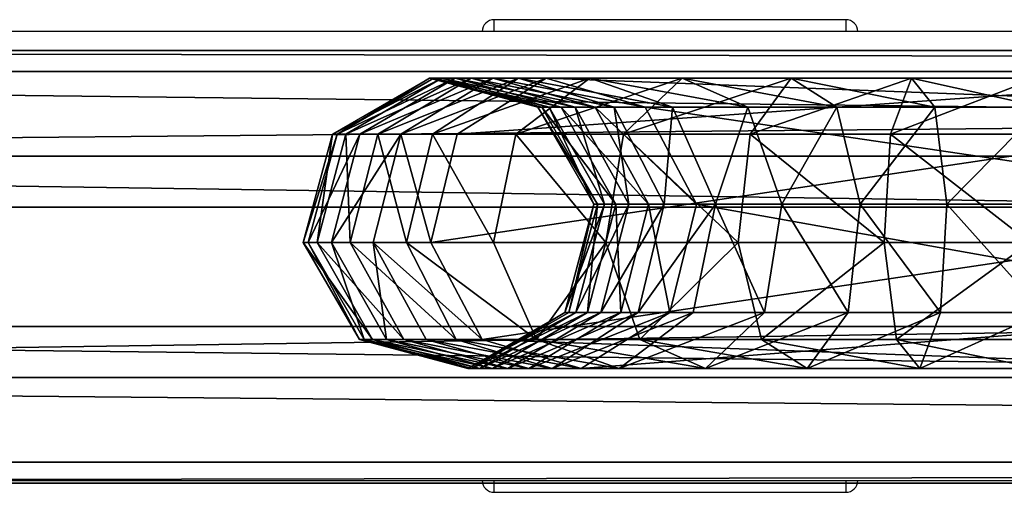
# Model space of a CAD drawing. Units: centimetres. Extents: x -211 to 212, y -156 to 156.
# Drawn here: x -31 to -23, y -2 to 2 of the extents above; entities that cross this region are included whole.
import ezdxf

# ---------------------------------------------------------------- set-up
doc = ezdxf.new("R2010")
doc.units = ezdxf.units.CM
doc.header["$LTSCALE"] = 2.54
doc.layers.get('0').update_dxf_attribs({"true_color": 0xff5454})
doc.layers.add('VP-EQ', color=7, linetype='Continuous', true_color=0x8a3492)

# ---------------------------------------------------------------- blocks, each defined once
blk = doc.blocks.new('Grupuj_24')
at = {"color": 0}
mesh = blk.add_polyface(dxfattribs=at)
corners = [(-0.3866, 3.6629, 2.3372), (97.0579, 3.4841, 0.894), (-0.3866, 3.4841, 0.894), (97.0579, 3.6629, 2.3372)]
mesh.append_faces([[corners[k] for k in face] for face in [(0, 1, 2), (1, 0, 3)]], dxfattribs={"vtx0": -1, "color": 0})
mesh = blk.add_polyface(dxfattribs=at)
corners = [(-0.3866, 2.7688, 3.4841), (97.0579, 3.6629, 2.3372), (-0.3866, 3.6629, 2.3372), (97.0579, 2.7688, 3.4841)]
mesh.append_faces([[corners[k] for k in face] for face in [(0, 1, 2), (1, 0, 3)]], dxfattribs={"vtx0": -1, "color": 0})
mesh = blk.add_polyface(dxfattribs=at)
corners = [(-0.3866, 3.4841, 0.894), (97.0579, 2.3372), (-0.3866, 2.3372), (97.0579, 3.4841, 0.894)]
mesh.append_faces([[corners[k] for k in face] for face in [(0, 1, 2), (1, 0, 3)]], dxfattribs={"vtx0": -1, "color": 0})
mesh = blk.add_polyface(dxfattribs=at)
corners = [(97.0579, 1.3257, 3.6629), (-0.3866, 2.7688, 3.4841), (-0.3866, 1.3257, 3.6629), (97.0579, 2.7688, 3.4841)]
mesh.append_faces([[corners[k] for k in face] for face in [(0, 1, 2), (1, 0, 3)]], dxfattribs={"vtx0": -1, "color": 0})
mesh = blk.add_polyface(dxfattribs=at)
corners = [(97.0579, 2.3372), (-0.3866, 0.894, 0.1788), (-0.3866, 2.3372), (97.0579, 0.894, 0.1788)]
mesh.append_faces([[corners[k] for k in face] for face in [(0, 1, 2), (1, 0, 3)]], dxfattribs={"vtx0": -1, "color": 0})
mesh = blk.add_polyface(dxfattribs=at)
corners = [(97.0579, 0.1788, 2.7688), (-0.3866, 1.3257, 3.6629), (-0.3866, 0.1788, 2.7688), (97.0579, 1.3257, 3.6629)]
mesh.append_faces([[corners[k] for k in face] for face in [(0, 1, 2), (1, 0, 3)]], dxfattribs={"vtx0": -1, "color": 0})
mesh = blk.add_polyface(dxfattribs=at)
corners = [(97.0579, 0, 1.3257), (-0.3866, 0.894, 0.1788), (97.0579, 0.894, 0.1788), (-0.3866, 0, 1.3257)]
mesh.append_faces([[corners[k] for k in face] for face in [(0, 1, 2), (1, 0, 3)]], dxfattribs={"vtx0": -1, "color": 0})
mesh = blk.add_polyface(dxfattribs=at)
corners = [(97.0579, 0.1788, 2.7688), (-0.3866, 0, 1.3257), (97.0579, 0, 1.3257), (-0.3866, 0.1788, 2.7688)]
mesh.append_faces([[corners[k] for k in face] for face in [(0, 1, 2), (1, 0, 3)]], dxfattribs={"vtx0": -1, "color": 0})
blk = doc.blocks.new('Komponent_12')
at = {"color": 253, "true_color": 0xa8a8a8}
blk.add_blockref('Grupuj_24', (0.7026, 2.0456, 2.7731), dxfattribs=at)
blk = doc.blocks.new('Grupuj_18')
at = {"color": 0}
mesh = blk.add_polyface(dxfattribs=at)
corners = [(0.2458, 1.9831, 7.062), (1.1737, 2.4574, 5.8828), (0.3596, 1.9831, 5.7626), (1.0684, 2.4574, 7.0852)]
mesh.append_faces([[corners[k] for k in face] for face in [(0, 1, 2), (1, 0, 3)]], dxfattribs={"vtx0": -1, "color": 0})
mesh = blk.add_polyface(dxfattribs=at)
corners = [(0.2861, 1.9831, 8.3657), (1.0684, 2.4574, 7.0852), (0.2458, 1.9831, 7.062), (1.1057, 2.4574, 8.2917)]
mesh.append_faces([[corners[k] for k in face] for face in [(0, 1, 2), (1, 0, 3)]], dxfattribs={"vtx0": -1, "color": 0})
mesh = blk.add_polyface(dxfattribs=at)
corners = [(0.2861, 1.9831, 8.3657), (1.2851, 2.4574, 9.4854), (1.1057, 2.4574, 8.2917), (0.48, 1.9831, 9.6555)]
mesh.append_faces([[corners[k] for k in face] for face in [(0, 1, 2), (1, 0, 3)]], dxfattribs={"vtx0": -1, "color": 0})
mesh = blk.add_polyface(dxfattribs=at)
corners = [(0.3596, 1.9831, 5.7626), (1.4212, 2.4574, 4.6964), (0.6319, 1.9831, 4.4573), (1.1737, 2.4574, 5.8828)]
mesh.append_faces([[corners[k] for k in face] for face in [(0, 1, 2), (1, 0, 3)]], dxfattribs={"vtx0": -1, "color": 0})
mesh = blk.add_polyface(dxfattribs=at)
corners = [(0.48, 1.9831, 9.6555), (1.604, 2.4574, 10.6495), (1.2851, 2.4574, 9.4854), (0.8246, 1.9831, 10.9135)]
mesh.append_faces([[corners[k] for k in face] for face in [(0, 1, 2), (1, 0, 3)]], dxfattribs={"vtx0": -1, "color": 0})
mesh = blk.add_polyface(dxfattribs=at)
corners = [(0.6319, 1.9831, 4.4573), (1.8216, 2.4574, 3.7022), (1.0929, 1.9831, 3.3127), (1.4212, 2.4574, 4.6964)]
mesh.append_faces([[corners[k] for k in face] for face in [(0, 1, 2), (1, 0, 3)]], dxfattribs={"vtx0": -1, "color": 0})
mesh = blk.add_polyface(dxfattribs=at)
corners = [(0.8246, 1.9831, 10.9135), (2.0563, 2.4574, 11.7635), (1.604, 2.4574, 10.6495), (1.3044, 1.9831, 12.095)]
mesh.append_faces([[corners[k] for k in face] for face in [(0, 1, 2), (1, 0, 3)]], dxfattribs={"vtx0": -1, "color": 0})
mesh = blk.add_polyface(dxfattribs=at)
corners = [(1.0684, 2.4574, 7.0852), (2.0817, 2.2119, 6.0168), (1.1737, 2.4574, 5.8828), (1.9858, 2.2119, 7.1111)]
mesh.append_faces([[corners[k] for k in face] for face in [(0, 1, 2), (1, 0, 3)]], dxfattribs={"vtx0": -1, "color": 0})
mesh = blk.add_polyface(dxfattribs=at)
corners = [(1.1057, 2.4574, 8.2917), (1.9858, 2.2119, 7.1111), (1.0684, 2.4574, 7.0852), (2.0198, 2.2119, 8.2092)]
mesh.append_faces([[corners[k] for k in face] for face in [(0, 1, 2), (1, 0, 3)]], dxfattribs={"vtx0": -1, "color": 0})
mesh = blk.add_polyface(dxfattribs=at)
corners = [(1.0929, 1.9831, 3.3127), (2.4276, 2.4574, 2.8142), (1.7993, 1.9831, 2.2776), (1.8216, 2.4574, 3.7022)]
mesh.append_faces([[corners[k] for k in face] for face in [(0, 1, 2), (1, 0, 3)]], dxfattribs={"vtx0": -1, "color": 0})
mesh = blk.add_polyface(dxfattribs=at)
corners = [(1.1057, 2.4574, 8.2917), (2.183, 2.2119, 9.2956), (2.0198, 2.2119, 8.2092), (1.2851, 2.4574, 9.4854)]
mesh.append_faces([[corners[k] for k in face] for face in [(0, 1, 2), (1, 0, 3)]], dxfattribs={"vtx0": -1, "color": 0})
mesh = blk.add_polyface(dxfattribs=at)
corners = [(1.1737, 2.4574, 5.8828), (2.3014, 2.2119, 4.9632), (1.4212, 2.4574, 4.6964), (2.0817, 2.2119, 6.0168)]
mesh.append_faces([[corners[k] for k in face] for face in [(0, 1, 2), (1, 0, 3)]], dxfattribs={"vtx0": -1, "color": 0})
mesh = blk.add_polyface(dxfattribs=at)
corners = [(1.2851, 2.4574, 9.4854), (2.4733, 2.2119, 10.3551), (2.183, 2.2119, 9.2956), (1.604, 2.4574, 10.6495)]
mesh.append_faces([[corners[k] for k in face] for face in [(0, 1, 2), (1, 0, 3)]], dxfattribs={"vtx0": -1, "color": 0})
mesh = blk.add_polyface(dxfattribs=at)
corners = [(1.3044, 1.9831, 12.095), (7.9865, 2.4574, 24.2036), (2.0563, 2.4574, 11.7635), (7.245, 1.9831, 24.5571)]
mesh.append_faces([[corners[k] for k in face] for face in [(0, 1, 2), (1, 0, 3)]], dxfattribs={"vtx0": -1, "color": 0})
mesh = blk.add_polyface(dxfattribs=at)
corners = [(1.4212, 2.4574, 4.6964), (2.6343, 2.2119, 4.1366), (1.8216, 2.4574, 3.7022), (2.3014, 2.2119, 4.9632)]
mesh.append_faces([[corners[k] for k in face] for face in [(0, 1, 2), (1, 0, 3)]], dxfattribs={"vtx0": -1, "color": 0})
mesh = blk.add_polyface(dxfattribs=at)
corners = [(1.604, 2.4574, 10.6495), (2.895, 2.2119, 11.3937), (2.4733, 2.2119, 10.3551), (2.0563, 2.4574, 11.7635)]
mesh.append_faces([[corners[k] for k in face] for face in [(0, 1, 2), (1, 0, 3)]], dxfattribs={"vtx0": -1, "color": 0})
mesh = blk.add_polyface(dxfattribs=at)
corners = [(1.7993, 1.9831, 2.2776), (3.2098, 2.4574, 2.0768), (2.7111, 1.9831, 1.418), (2.4276, 2.4574, 2.8142)]
mesh.append_faces([[corners[k] for k in face] for face in [(0, 1, 2), (1, 0, 3)]], dxfattribs={"vtx0": -1, "color": 0})
mesh = blk.add_polyface(dxfattribs=at)
corners = [(1.8216, 2.4574, 3.7022), (3.1283, 2.2119, 3.4127), (2.4276, 2.4574, 2.8142), (2.6343, 2.2119, 4.1366)]
mesh.append_faces([[corners[k] for k in face] for face in [(0, 1, 2), (1, 0, 3)]], dxfattribs={"vtx0": -1, "color": 0})
mesh = blk.add_polyface(dxfattribs=at)
corners = [(2.0563, 2.4574, 11.7635), (8.4697, 2.2119, 23.0881), (2.895, 2.2119, 11.3937), (7.9865, 2.4574, 24.2036), (8.4697, 2.314, 23.9733), (8.8135, 2.2119, 23.8094)]
mesh.append_faces([[corners[k] for k in face] for face in [(0, 1, 2), (1, 4, 5)]], dxfattribs={"vtx0": -1, "color": 0})
mesh.append_faces([[corners[k] for k in face] for face in [(1, 0, 3), (1, 3, 4)]], dxfattribs={"vtx0": -1, "vtx2": -1, "color": 0})
mesh = blk.add_polyface(dxfattribs=at)
corners = [(2.4276, 2.4574, 2.8142), (3.766, 2.2119, 2.8116), (3.2098, 2.4574, 2.0768), (3.1283, 2.2119, 3.4127)]
mesh.append_faces([[corners[k] for k in face] for face in [(0, 1, 2), (1, 0, 3)]], dxfattribs={"vtx0": -1, "color": 0})
mesh = blk.add_polyface(dxfattribs=at)
corners = [(2.7111, 1.9831, 1.418), (4.1318, 2.4574, 1.5241), (3.7859, 1.9831, 0.7737), (3.2098, 2.4574, 2.0768)]
mesh.append_faces([[corners[k] for k in face] for face in [(0, 1, 2), (1, 0, 3)]], dxfattribs={"vtx0": -1, "color": 0})
mesh = blk.add_polyface(dxfattribs=at)
corners = [(3.2098, 2.4574, 2.0768), (4.5177, 2.2119, 2.361), (4.1318, 2.4574, 1.5241), (3.766, 2.2119, 2.8116)]
mesh.append_faces([[corners[k] for k in face] for face in [(0, 1, 2), (1, 0, 3)]], dxfattribs={"vtx0": -1, "color": 0})
mesh = blk.add_polyface(dxfattribs=at)
corners = [(3.7859, 1.9831, 0.7737), (5.1509, 2.4574, 1.1819), (4.9739, 1.9831, 0.3748), (4.1318, 2.4574, 1.5241)]
mesh.append_faces([[corners[k] for k in face] for face in [(0, 1, 2), (1, 0, 3)]], dxfattribs={"vtx0": -1, "color": 0})
mesh = blk.add_polyface(dxfattribs=at)
corners = [(4.1318, 2.4574, 1.5241), (5.3484, 2.2119, 2.082), (5.1509, 2.4574, 1.1819), (4.5177, 2.2119, 2.361)]
mesh.append_faces([[corners[k] for k in face] for face in [(0, 1, 2), (1, 0, 3)]], dxfattribs={"vtx0": -1, "color": 0})
mesh = blk.add_polyface(dxfattribs=at)
corners = [(4.9739, 1.9831, 0.3748), (6.2109, 2.4574, 1.0669), (6.1665, 1.9831, 0.2455), (5.1509, 2.4574, 1.1819)]
mesh.append_faces([[corners[k] for k in face] for face in [(0, 1, 2), (1, 0, 3)]], dxfattribs={"vtx0": -1, "color": 0})
mesh = blk.add_polyface(dxfattribs=at)
corners = [(5.1509, 2.4574, 1.1819), (6.2605, 2.2119, 1.9831), (6.2109, 2.4574, 1.0669), (5.3484, 2.2119, 2.082)]
mesh.append_faces([[corners[k] for k in face] for face in [(0, 1, 2), (1, 0, 3)]], dxfattribs={"vtx0": -1, "color": 0})
mesh = blk.add_polyface(dxfattribs=at)
corners = [(2.0817, 2.2119, 6.0168), (2.4607, 1.3905, 7.1246), (2.5517, 1.3905, 6.0861), (1.9858, 2.2119, 7.1111)]
mesh.append_faces([[corners[k] for k in face] for face in [(0, 1, 2), (1, 0, 3)]], dxfattribs={"vtx0": -1, "color": 0})
mesh = blk.add_polyface(dxfattribs=at)
corners = [(1.9858, 2.2119, 7.1111), (2.4929, 1.3905, 8.1665), (2.4607, 1.3905, 7.1246), (2.0198, 2.2119, 8.2092)]
mesh.append_faces([[corners[k] for k in face] for face in [(0, 1, 2), (1, 0, 3)]], dxfattribs={"vtx0": -1, "color": 0})
mesh = blk.add_polyface(dxfattribs=at)
corners = [(2.0198, 2.2119, 8.2092), (2.6478, 1.3905, 9.1973), (2.4929, 1.3905, 8.1665), (2.183, 2.2119, 9.2956)]
mesh.append_faces([[corners[k] for k in face] for face in [(0, 1, 2), (1, 0, 3)]], dxfattribs={"vtx0": -1, "color": 0})
mesh = blk.add_polyface(dxfattribs=at)
corners = [(2.3014, 2.2119, 4.9632), (2.5517, 1.3905, 6.0861), (2.7571, 1.3905, 5.1013), (2.0817, 2.2119, 6.0168)]
mesh.append_faces([[corners[k] for k in face] for face in [(0, 1, 2), (1, 0, 3)]], dxfattribs={"vtx0": -1, "color": 0})
mesh = blk.add_polyface(dxfattribs=at)
corners = [(2.183, 2.2119, 9.2956), (2.9233, 1.3905, 10.2027), (2.6478, 1.3905, 9.1973), (2.4733, 2.2119, 10.3551)]
mesh.append_faces([[corners[k] for k in face] for face in [(0, 1, 2), (1, 0, 3)]], dxfattribs={"vtx0": -1, "color": 0})
mesh = blk.add_polyface(dxfattribs=at)
corners = [(2.6343, 2.2119, 4.1366), (2.7571, 1.3905, 5.1013), (3.0551, 1.3905, 4.3615), (2.3014, 2.2119, 4.9632)]
mesh.append_faces([[corners[k] for k in face] for face in [(0, 1, 2), (1, 0, 3)]], dxfattribs={"vtx0": -1, "color": 0})
mesh = blk.add_polyface(dxfattribs=at)
corners = [(2.4733, 2.2119, 10.3551), (3.3292, 1.3905, 11.2023), (2.9233, 1.3905, 10.2027), (2.895, 2.2119, 11.3937)]
mesh.append_faces([[corners[k] for k in face] for face in [(0, 1, 2), (1, 0, 3)]], dxfattribs={"vtx0": -1, "color": 0})
mesh = blk.add_polyface(dxfattribs=at)
corners = [(3.1283, 2.2119, 3.4127), (3.0551, 1.3905, 4.3615), (3.4911, 1.3905, 3.7225), (2.6343, 2.2119, 4.1366)]
mesh.append_faces([[corners[k] for k in face] for face in [(0, 1, 2), (1, 0, 3)]], dxfattribs={"vtx0": -1, "color": 0})
mesh = blk.add_polyface(dxfattribs=at)
corners = [(2.895, 2.2119, 11.3937), (8.4697, 1.3905, 21.9859), (3.3292, 1.3905, 11.2023), (8.8135, 2.2119, 23.8094), (9.2416, 1.3905, 23.6053), (8.4697, 2.2119, 23.0881)]
mesh.append_faces([[corners[k] for k in face] for face in [(0, 1, 2), (1, 3, 4), (3, 0, 5)]], dxfattribs={"vtx0": -1, "color": 0})
mesh.append_faces([[corners[k] for k in face] for face in [(3, 1, 0)]], dxfattribs={"vtx0": -1, "vtx1": -1, "vtx2": -1, "color": 0})
mesh = blk.add_polyface(dxfattribs=at)
corners = [(3.4911, 1.3905, 3.7225), (3.766, 2.2119, 2.8116), (3.1283, 2.2119, 3.4127), (4.0539, 1.3905, 3.1919)]
mesh.append_faces([[corners[k] for k in face] for face in [(0, 1, 2), (1, 0, 3)]], dxfattribs={"vtx0": -1, "color": 0})
mesh = blk.add_polyface(dxfattribs=at)
corners = [(4.0539, 1.3905, 3.1919), (4.5177, 2.2119, 2.361), (3.766, 2.2119, 2.8116), (4.7174, 1.3905, 2.7942)]
mesh.append_faces([[corners[k] for k in face] for face in [(0, 1, 2), (1, 0, 3)]], dxfattribs={"vtx0": -1, "color": 0})
mesh = blk.add_polyface(dxfattribs=at)
corners = [(4.7174, 1.3905, 2.7942), (5.3484, 2.2119, 2.082), (4.5177, 2.2119, 2.361), (5.4507, 1.3905, 2.548)]
mesh.append_faces([[corners[k] for k in face] for face in [(0, 1, 2), (1, 0, 3)]], dxfattribs={"vtx0": -1, "color": 0})
mesh = blk.add_polyface(dxfattribs=at)
corners = [(5.4507, 1.3905, 2.548), (6.2605, 2.2119, 1.9831), (5.3484, 2.2119, 2.082), (6.2861, 1.3905, 2.4574)]
mesh.append_faces([[corners[k] for k in face] for face in [(0, 1, 2), (1, 0, 3)]], dxfattribs={"vtx0": -1, "color": 0})
mesh = blk.add_polyface(dxfattribs=at)
corners = [(0.2458, 1.9831, 7.062), (0.1164, 1.0669, 5.7267), (0, 1.0669, 7.0551), (0.3596, 1.9831, 5.7626)]
mesh.append_faces([[corners[k] for k in face] for face in [(0, 1, 2), (1, 0, 3)]], dxfattribs={"vtx0": -1, "color": 0})
mesh = blk.add_polyface(dxfattribs=at)
corners = [(0.2861, 1.9831, 8.3657), (0, 1.0669, 7.0551), (0.0412, 1.0669, 8.3878), (0.2458, 1.9831, 7.062)]
mesh.append_faces([[corners[k] for k in face] for face in [(0, 1, 2), (1, 0, 3)]], dxfattribs={"vtx0": -1, "color": 0})
mesh = blk.add_polyface(dxfattribs=at)
corners = [(0.48, 1.9831, 9.6555), (0.0412, 1.0669, 8.3878), (0.2393, 1.0669, 9.7064), (0.2861, 1.9831, 8.3657)]
mesh.append_faces([[corners[k] for k in face] for face in [(0, 1, 2), (1, 0, 3)]], dxfattribs={"vtx0": -1, "color": 0})
mesh = blk.add_polyface(dxfattribs=at)
corners = [(0.3596, 1.9831, 5.7626), (0.3961, 1.0669, 4.3858), (0.1164, 1.0669, 5.7267), (0.6319, 1.9831, 4.4573)]
mesh.append_faces([[corners[k] for k in face] for face in [(0, 1, 2), (1, 0, 3)]], dxfattribs={"vtx0": -1, "color": 0})
mesh = blk.add_polyface(dxfattribs=at)
corners = [(0.8246, 1.9831, 10.9135), (0.2393, 1.0669, 9.7064), (0.5917, 1.0669, 10.9924), (0.48, 1.9831, 9.6555)]
mesh.append_faces([[corners[k] for k in face] for face in [(0, 1, 2), (1, 0, 3)]], dxfattribs={"vtx0": -1, "color": 0})
mesh = blk.add_polyface(dxfattribs=at)
corners = [(0.6319, 1.9831, 4.4573), (0.8751, 1.0669, 3.1963), (0.3961, 1.0669, 4.3858), (1.0929, 1.9831, 3.3127)]
mesh.append_faces([[corners[k] for k in face] for face in [(0, 1, 2), (1, 0, 3)]], dxfattribs={"vtx0": -1, "color": 0})
mesh = blk.add_polyface(dxfattribs=at)
corners = [(1.0796, 1.0669, 12.1941), (0.8246, 1.9831, 10.9135), (0.5917, 1.0669, 10.9924), (1.3044, 1.9831, 12.095)]
mesh.append_faces([[corners[k] for k in face] for face in [(0, 1, 2), (1, 0, 3)]], dxfattribs={"vtx0": -1, "color": 0})
mesh = blk.add_polyface(dxfattribs=at)
corners = [(1.0929, 1.9831, 3.3127), (1.6115, 1.0669, 2.1173), (0.8751, 1.0669, 3.1963), (1.7993, 1.9831, 2.2776)]
mesh.append_faces([[corners[k] for k in face] for face in [(0, 1, 2), (1, 0, 3)]], dxfattribs={"vtx0": -1, "color": 0})
mesh = blk.add_polyface(dxfattribs=at)
corners = [(7.245, 1.9831, 24.5571), (1.0796, 1.0669, 12.1941), (7.0234, 1.0669, 24.6627), (1.3044, 1.9831, 12.095)]
mesh.append_faces([[corners[k] for k in face] for face in [(0, 1, 2), (1, 0, 3)]], dxfattribs={"vtx0": -1, "color": 0})
mesh = blk.add_polyface(dxfattribs=at)
corners = [(1.7993, 1.9831, 2.2776), (2.562, 1.0669, 1.2211), (1.6115, 1.0669, 2.1173), (2.7111, 1.9831, 1.418)]
mesh.append_faces([[corners[k] for k in face] for face in [(0, 1, 2), (1, 0, 3)]], dxfattribs={"vtx0": -1, "color": 0})
mesh = blk.add_polyface(dxfattribs=at)
corners = [(2.7111, 1.9831, 1.418), (3.6825, 1.0669, 0.5495), (2.562, 1.0669, 1.2211), (3.7859, 1.9831, 0.7737)]
mesh.append_faces([[corners[k] for k in face] for face in [(0, 1, 2), (1, 0, 3)]], dxfattribs={"vtx0": -1, "color": 0})
mesh = blk.add_polyface(dxfattribs=at)
corners = [(3.7859, 1.9831, 0.7737), (4.9209, 1.0669, 0.1336), (3.6825, 1.0669, 0.5495), (4.9739, 1.9831, 0.3748)]
mesh.append_faces([[corners[k] for k in face] for face in [(0, 1, 2), (1, 0, 3)]], dxfattribs={"vtx0": -1, "color": 0})
mesh = blk.add_polyface(dxfattribs=at)
corners = [(4.9739, 1.9831, 0.3748), (6.1533, 1.0669), (4.9209, 1.0669, 0.1336), (6.1665, 1.9831, 0.2455)]
mesh.append_faces([[corners[k] for k in face] for face in [(0, 1, 2), (1, 0, 3)]], dxfattribs={"vtx0": -1, "color": 0})
mesh = blk.add_polyface(dxfattribs=at)
corners = [(2.5517, 1.3905, 6.0861), (2.2149, 0.4743, 7.1176), (2.3084, 0.4743, 6.0502), (2.4607, 1.3905, 7.1246)]
mesh.append_faces([[corners[k] for k in face] for face in [(0, 1, 2), (1, 0, 3)]], dxfattribs={"vtx0": -1, "color": 0})
mesh = blk.add_polyface(dxfattribs=at)
corners = [(2.4607, 1.3905, 7.1246), (2.248, 0.4743, 8.1886), (2.2149, 0.4743, 7.1176), (2.4929, 1.3905, 8.1665)]
mesh.append_faces([[corners[k] for k in face] for face in [(0, 1, 2), (1, 0, 3)]], dxfattribs={"vtx0": -1, "color": 0})
mesh = blk.add_polyface(dxfattribs=at)
corners = [(2.4929, 1.3905, 8.1665), (2.4072, 0.4743, 9.2482), (2.248, 0.4743, 8.1886), (2.6478, 1.3905, 9.1973)]
mesh.append_faces([[corners[k] for k in face] for face in [(0, 1, 2), (1, 0, 3)]], dxfattribs={"vtx0": -1, "color": 0})
mesh = blk.add_polyface(dxfattribs=at)
corners = [(2.7571, 1.3905, 5.1013), (2.3084, 0.4743, 6.0502), (2.5212, 0.4743, 5.0298), (2.5517, 1.3905, 6.0861)]
mesh.append_faces([[corners[k] for k in face] for face in [(0, 1, 2), (1, 0, 3)]], dxfattribs={"vtx0": -1, "color": 0})
mesh = blk.add_polyface(dxfattribs=at)
corners = [(2.6478, 1.3905, 9.1973), (2.6904, 0.4743, 10.2816), (2.4072, 0.4743, 9.2482), (2.9233, 1.3905, 10.2027)]
mesh.append_faces([[corners[k] for k in face] for face in [(0, 1, 2), (1, 0, 3)]], dxfattribs={"vtx0": -1, "color": 0})
mesh = blk.add_polyface(dxfattribs=at)
corners = [(3.0551, 1.3905, 4.3615), (2.5212, 0.4743, 5.0298), (2.8373, 0.4743, 4.2451), (2.7571, 1.3905, 5.1013)]
mesh.append_faces([[corners[k] for k in face] for face in [(0, 1, 2), (1, 0, 3)]], dxfattribs={"vtx0": -1, "color": 0})
mesh = blk.add_polyface(dxfattribs=at)
corners = [(2.9233, 1.3905, 10.2027), (3.1044, 0.4743, 11.3014), (2.6904, 0.4743, 10.2816), (3.3292, 1.3905, 11.2023)]
mesh.append_faces([[corners[k] for k in face] for face in [(0, 1, 2), (1, 0, 3)]], dxfattribs={"vtx0": -1, "color": 0})
mesh = blk.add_polyface(dxfattribs=at)
corners = [(3.4911, 1.3905, 3.7225), (2.8373, 0.4743, 4.2451), (3.3033, 0.4743, 3.5622), (3.0551, 1.3905, 4.3615)]
mesh.append_faces([[corners[k] for k in face] for face in [(0, 1, 2), (1, 0, 3)]], dxfattribs={"vtx0": -1, "color": 0})
mesh = blk.add_polyface(dxfattribs=at)
corners = [(3.3292, 1.3905, 11.2023), (8.4697, 0.4743, 22.5565), (3.1044, 0.4743, 11.3014), (9.2416, 1.3905, 23.6053), (9.02, 0.4743, 23.711), (8.4697, 1.3905, 21.9859)]
mesh.append_faces([[corners[k] for k in face] for face in [(0, 1, 2), (1, 3, 4), (3, 0, 5)]], dxfattribs={"vtx0": -1, "color": 0})
mesh.append_faces([[corners[k] for k in face] for face in [(3, 1, 0)]], dxfattribs={"vtx0": -1, "vtx1": -1, "vtx2": -1, "color": 0})
mesh = blk.add_polyface(dxfattribs=at)
corners = [(3.9049, 0.4743, 2.995), (3.4911, 1.3905, 3.7225), (3.3033, 0.4743, 3.5622), (4.0539, 1.3905, 3.1919)]
mesh.append_faces([[corners[k] for k in face] for face in [(0, 1, 2), (1, 0, 3)]], dxfattribs={"vtx0": -1, "color": 0})
mesh = blk.add_polyface(dxfattribs=at)
corners = [(4.614, 0.4743, 2.57), (4.0539, 1.3905, 3.1919), (3.9049, 0.4743, 2.995), (4.7174, 1.3905, 2.7942)]
mesh.append_faces([[corners[k] for k in face] for face in [(0, 1, 2), (1, 0, 3)]], dxfattribs={"vtx0": -1, "color": 0})
mesh = blk.add_polyface(dxfattribs=at)
corners = [(5.3977, 0.4743, 2.3068), (4.7174, 1.3905, 2.7942), (4.614, 0.4743, 2.57), (5.4507, 1.3905, 2.548)]
mesh.append_faces([[corners[k] for k in face] for face in [(0, 1, 2), (1, 0, 3)]], dxfattribs={"vtx0": -1, "color": 0})
mesh = blk.add_polyface(dxfattribs=at)
corners = [(6.2728, 0.4743, 2.2119), (5.4507, 1.3905, 2.548), (5.3977, 0.4743, 2.3068), (6.2861, 1.3905, 2.4574)]
mesh.append_faces([[corners[k] for k in face] for face in [(0, 1, 2), (1, 0, 3)]], dxfattribs={"vtx0": -1, "color": 0})
mesh = blk.add_polyface(dxfattribs=at)
corners = [(0, 1.0669, 7.0551), (0.5864, 0.2455, 5.7961), (0.4749, 0.2455, 7.0685), (0.1164, 1.0669, 5.7267)]
mesh.append_faces([[corners[k] for k in face] for face in [(0, 1, 2), (1, 0, 3)]], dxfattribs={"vtx0": -1, "color": 0})
mesh = blk.add_polyface(dxfattribs=at)
corners = [(0.0412, 1.0669, 8.3878), (0.4749, 0.2455, 7.0685), (0.5144, 0.2455, 8.3451), (0, 1.0669, 7.0551)]
mesh.append_faces([[corners[k] for k in face] for face in [(0, 1, 2), (1, 0, 3)]], dxfattribs={"vtx0": -1, "color": 0})
mesh = blk.add_polyface(dxfattribs=at)
corners = [(0.2393, 1.0669, 9.7064), (0.5144, 0.2455, 8.3451), (0.7042, 0.2455, 9.6082), (0.0412, 1.0669, 8.3878)]
mesh.append_faces([[corners[k] for k in face] for face in [(0, 1, 2), (1, 0, 3)]], dxfattribs={"vtx0": -1, "color": 0})
mesh = blk.add_polyface(dxfattribs=at)
corners = [(0.1164, 1.0669, 5.7267), (0.8517, 0.2455, 4.5239), (0.5864, 0.2455, 5.7961), (0.3961, 1.0669, 4.3858)]
mesh.append_faces([[corners[k] for k in face] for face in [(0, 1, 2), (1, 0, 3)]], dxfattribs={"vtx0": -1, "color": 0})
mesh = blk.add_polyface(dxfattribs=at)
corners = [(0.5917, 1.0669, 10.9924), (0.7042, 0.2455, 9.6082), (1.0417, 0.2455, 10.84), (0.2393, 1.0669, 9.7064)]
mesh.append_faces([[corners[k] for k in face] for face in [(0, 1, 2), (1, 0, 3)]], dxfattribs={"vtx0": -1, "color": 0})
mesh = blk.add_polyface(dxfattribs=at)
corners = [(0.3961, 1.0669, 4.3858), (1.2958, 0.2455, 3.4212), (0.8517, 0.2455, 4.5239), (0.8751, 1.0669, 3.1963)]
mesh.append_faces([[corners[k] for k in face] for face in [(0, 1, 2), (1, 0, 3)]], dxfattribs={"vtx0": -1, "color": 0})
mesh = blk.add_polyface(dxfattribs=at)
corners = [(1.5138, 0.2455, 12.0027), (0.5917, 1.0669, 10.9924), (1.0417, 0.2455, 10.84), (1.0796, 1.0669, 12.1941)]
mesh.append_faces([[corners[k] for k in face] for face in [(0, 1, 2), (1, 0, 3)]], dxfattribs={"vtx0": -1, "color": 0})
mesh = blk.add_polyface(dxfattribs=at)
corners = [(0.8751, 1.0669, 3.1963), (1.9742, 0.2455, 2.4271), (1.2958, 0.2455, 3.4212), (1.6115, 1.0669, 2.1173)]
mesh.append_faces([[corners[k] for k in face] for face in [(0, 1, 2), (1, 0, 3)]], dxfattribs={"vtx0": -1, "color": 0})
mesh = blk.add_polyface(dxfattribs=at)
corners = [(7.0234, 1.0669, 24.6627), (1.5138, 0.2455, 12.0027), (7.4515, 0.2455, 24.4587), (1.0796, 1.0669, 12.1941)]
mesh.append_faces([[corners[k] for k in face] for face in [(0, 1, 2), (1, 0, 3)]], dxfattribs={"vtx0": -1, "color": 0})
mesh = blk.add_polyface(dxfattribs=at)
corners = [(2.562, 1.0669, 1.2211), (1.9742, 0.2455, 2.4271), (1.6115, 1.0669, 2.1173), (2.8499, 0.2455, 1.6015)]
mesh.append_faces([[corners[k] for k in face] for face in [(0, 1, 2), (1, 0, 3)]], dxfattribs={"vtx0": -1, "color": 0})
mesh = blk.add_polyface(dxfattribs=at)
corners = [(3.6825, 1.0669, 0.5495), (2.8499, 0.2455, 1.6015), (2.562, 1.0669, 1.2211), (3.8822, 0.2455, 0.9827)]
mesh.append_faces([[corners[k] for k in face] for face in [(0, 1, 2), (1, 0, 3)]], dxfattribs={"vtx0": -1, "color": 0})
mesh = blk.add_polyface(dxfattribs=at)
corners = [(4.9209, 1.0669, 0.1336), (3.8822, 0.2455, 0.9827), (3.6825, 1.0669, 0.5495), (5.0232, 0.2455, 0.5996)]
mesh.append_faces([[corners[k] for k in face] for face in [(0, 1, 2), (1, 0, 3)]], dxfattribs={"vtx0": -1, "color": 0})
mesh = blk.add_polyface(dxfattribs=at)
corners = [(6.1533, 1.0669), (5.0232, 0.2455, 0.5996), (4.9209, 1.0669, 0.1336), (6.1789, 0.2455, 0.4743)]
mesh.append_faces([[corners[k] for k in face] for face in [(0, 1, 2), (1, 0, 3)]], dxfattribs={"vtx0": -1, "color": 0})
mesh = blk.add_polyface(dxfattribs=at)
corners = [(2.3084, 0.4743, 6.0502), (1.3923, 0, 7.0944), (1.4943, 0, 5.9301), (2.2149, 0.4743, 7.1176)]
mesh.append_faces([[corners[k] for k in face] for face in [(0, 1, 2), (1, 0, 3)]], dxfattribs={"vtx0": -1, "color": 0})
mesh = blk.add_polyface(dxfattribs=at)
corners = [(2.2149, 0.4743, 7.1176), (1.4284, 0, 8.2626), (1.3923, 0, 7.0944), (2.248, 0.4743, 8.1886)]
mesh.append_faces([[corners[k] for k in face] for face in [(0, 1, 2), (1, 0, 3)]], dxfattribs={"vtx0": -1, "color": 0})
mesh = blk.add_polyface(dxfattribs=at)
corners = [(2.4072, 0.4743, 9.2482), (1.4284, 0, 8.2626), (2.248, 0.4743, 8.1886), (1.6021, 0, 9.4184)]
mesh.append_faces([[corners[k] for k in face] for face in [(0, 1, 2), (1, 0, 3)]], dxfattribs={"vtx0": -1, "color": 0})
mesh = blk.add_polyface(dxfattribs=at)
corners = [(2.5212, 0.4743, 5.0298), (1.4943, 0, 5.9301), (1.732, 0, 4.7906), (2.3084, 0.4743, 6.0502)]
mesh.append_faces([[corners[k] for k in face] for face in [(0, 1, 2), (1, 0, 3)]], dxfattribs={"vtx0": -1, "color": 0})
mesh = blk.add_polyface(dxfattribs=at)
corners = [(2.6904, 0.4743, 10.2816), (1.6021, 0, 9.4184), (2.4072, 0.4743, 9.2482), (1.911, 0, 10.5456)]
mesh.append_faces([[corners[k] for k in face] for face in [(0, 1, 2), (1, 0, 3)]], dxfattribs={"vtx0": -1, "color": 0})
mesh = blk.add_polyface(dxfattribs=at)
corners = [(2.8373, 0.4743, 4.2451), (1.732, 0, 4.7906), (2.1086, 0, 3.8556), (2.5212, 0.4743, 5.0298)]
mesh.append_faces([[corners[k] for k in face] for face in [(0, 1, 2), (1, 0, 3)]], dxfattribs={"vtx0": -1, "color": 0})
mesh = blk.add_polyface(dxfattribs=at)
corners = [(3.1044, 0.4743, 11.3014), (1.911, 0, 10.5456), (2.6904, 0.4743, 10.2816), (2.3525, 0, 11.6329)]
mesh.append_faces([[corners[k] for k in face] for face in [(0, 1, 2), (1, 0, 3)]], dxfattribs={"vtx0": -1, "color": 0})
mesh = blk.add_polyface(dxfattribs=at)
corners = [(3.3033, 0.4743, 3.5622), (2.1086, 0, 3.8556), (2.675, 0, 3.0256), (2.8373, 0.4743, 4.2451)]
mesh.append_faces([[corners[k] for k in face] for face in [(0, 1, 2), (1, 0, 3)]], dxfattribs={"vtx0": -1, "color": 0})
mesh = blk.add_polyface(dxfattribs=at)
corners = [(8.4697, 0.4743, 22.5565), (2.3525, 0, 11.6329), (3.1044, 0.4743, 11.3014), (8.2785, 0, 24.0644), (9.02, 0.4743, 23.711), (8.4697, 0.1223, 23.9733)]
mesh.append_faces([[corners[k] for k in face] for face in [(0, 1, 2), (3, 4, 5)]], dxfattribs={"vtx0": -1, "color": 0})
mesh.append_faces([[corners[k] for k in face] for face in [(1, 0, 3)]], dxfattribs={"vtx0": -1, "vtx1": -1, "color": 0})
mesh.append_faces([[corners[k] for k in face] for face in [(3, 0, 4)]], dxfattribs={"vtx0": -1, "vtx2": -1, "color": 0})
mesh = blk.add_polyface(dxfattribs=at)
corners = [(3.9049, 0.4743, 2.995), (2.675, 0, 3.0256), (3.4062, 0, 2.3362), (3.3033, 0.4743, 3.5622)]
mesh.append_faces([[corners[k] for k in face] for face in [(0, 1, 2), (1, 0, 3)]], dxfattribs={"vtx0": -1, "color": 0})
mesh = blk.add_polyface(dxfattribs=at)
corners = [(4.614, 0.4743, 2.57), (3.4062, 0, 2.3362), (4.2681, 0, 1.8196), (3.9049, 0.4743, 2.995)]
mesh.append_faces([[corners[k] for k in face] for face in [(0, 1, 2), (1, 0, 3)]], dxfattribs={"vtx0": -1, "color": 0})
mesh = blk.add_polyface(dxfattribs=at)
corners = [(5.3977, 0.4743, 2.3068), (4.2681, 0, 1.8196), (5.2207, 0, 1.4997), (4.614, 0.4743, 2.57)]
mesh.append_faces([[corners[k] for k in face] for face in [(0, 1, 2), (1, 0, 3)]], dxfattribs={"vtx0": -1, "color": 0})
mesh = blk.add_polyface(dxfattribs=at)
corners = [(6.2728, 0.4743, 2.2119), (5.2207, 0, 1.4997), (6.2284, 0, 1.3905), (5.3977, 0.4743, 2.3068)]
mesh.append_faces([[corners[k] for k in face] for face in [(0, 1, 2), (1, 0, 3)]], dxfattribs={"vtx0": -1, "color": 0})
mesh = blk.add_polyface(dxfattribs=at)
corners = [(1.4943, 0, 5.9301), (0.4749, 0.2455, 7.0685), (0.5864, 0.2455, 5.7961), (1.3923, 0, 7.0944)]
mesh.append_faces([[corners[k] for k in face] for face in [(0, 1, 2), (1, 0, 3)]], dxfattribs={"vtx0": -1, "color": 0})
mesh = blk.add_polyface(dxfattribs=at)
corners = [(1.3923, 0, 7.0944), (0.5144, 0.2455, 8.3451), (0.4749, 0.2455, 7.0685), (1.4284, 0, 8.2626)]
mesh.append_faces([[corners[k] for k in face] for face in [(0, 1, 2), (1, 0, 3)]], dxfattribs={"vtx0": -1, "color": 0})
mesh = blk.add_polyface(dxfattribs=at)
corners = [(1.6021, 0, 9.4184), (0.5144, 0.2455, 8.3451), (1.4284, 0, 8.2626), (0.7042, 0.2455, 9.6082)]
mesh.append_faces([[corners[k] for k in face] for face in [(0, 1, 2), (1, 0, 3)]], dxfattribs={"vtx0": -1, "color": 0})
mesh = blk.add_polyface(dxfattribs=at)
corners = [(1.732, 0, 4.7906), (0.5864, 0.2455, 5.7961), (0.8517, 0.2455, 4.5239), (1.4943, 0, 5.9301)]
mesh.append_faces([[corners[k] for k in face] for face in [(0, 1, 2), (1, 0, 3)]], dxfattribs={"vtx0": -1, "color": 0})
mesh = blk.add_polyface(dxfattribs=at)
corners = [(1.911, 0, 10.5456), (0.7042, 0.2455, 9.6082), (1.6021, 0, 9.4184), (1.0417, 0.2455, 10.84)]
mesh.append_faces([[corners[k] for k in face] for face in [(0, 1, 2), (1, 0, 3)]], dxfattribs={"vtx0": -1, "color": 0})
mesh = blk.add_polyface(dxfattribs=at)
corners = [(2.1086, 0, 3.8556), (0.8517, 0.2455, 4.5239), (1.2958, 0.2455, 3.4212), (1.732, 0, 4.7906)]
mesh.append_faces([[corners[k] for k in face] for face in [(0, 1, 2), (1, 0, 3)]], dxfattribs={"vtx0": -1, "color": 0})
mesh = blk.add_polyface(dxfattribs=at)
corners = [(2.3525, 0, 11.6329), (1.0417, 0.2455, 10.84), (1.911, 0, 10.5456), (1.5138, 0.2455, 12.0027)]
mesh.append_faces([[corners[k] for k in face] for face in [(0, 1, 2), (1, 0, 3)]], dxfattribs={"vtx0": -1, "color": 0})
mesh = blk.add_polyface(dxfattribs=at)
corners = [(2.675, 0, 3.0256), (1.2958, 0.2455, 3.4212), (1.9742, 0.2455, 2.4271), (2.1086, 0, 3.8556)]
mesh.append_faces([[corners[k] for k in face] for face in [(0, 1, 2), (1, 0, 3)]], dxfattribs={"vtx0": -1, "color": 0})
mesh = blk.add_polyface(dxfattribs=at)
corners = [(8.2785, 0, 24.0644), (1.5138, 0.2455, 12.0027), (2.3525, 0, 11.6329), (7.4515, 0.2455, 24.4587)]
mesh.append_faces([[corners[k] for k in face] for face in [(0, 1, 2), (1, 0, 3)]], dxfattribs={"vtx0": -1, "color": 0})
mesh = blk.add_polyface(dxfattribs=at)
corners = [(3.4062, 0, 2.3362), (1.9742, 0.2455, 2.4271), (2.8499, 0.2455, 1.6015), (2.675, 0, 3.0256)]
mesh.append_faces([[corners[k] for k in face] for face in [(0, 1, 2), (1, 0, 3)]], dxfattribs={"vtx0": -1, "color": 0})
mesh = blk.add_polyface(dxfattribs=at)
corners = [(4.2681, 0, 1.8196), (2.8499, 0.2455, 1.6015), (3.8822, 0.2455, 0.9827), (3.4062, 0, 2.3362)]
mesh.append_faces([[corners[k] for k in face] for face in [(0, 1, 2), (1, 0, 3)]], dxfattribs={"vtx0": -1, "color": 0})
mesh = blk.add_polyface(dxfattribs=at)
corners = [(5.2207, 0, 1.4997), (3.8822, 0.2455, 0.9827), (5.0232, 0.2455, 0.5996), (4.2681, 0, 1.8196)]
mesh.append_faces([[corners[k] for k in face] for face in [(0, 1, 2), (1, 0, 3)]], dxfattribs={"vtx0": -1, "color": 0})
mesh = blk.add_polyface(dxfattribs=at)
corners = [(6.2284, 0, 1.3905), (5.0232, 0.2455, 0.5996), (6.1789, 0.2455, 0.4743), (5.2207, 0, 1.4997)]
mesh.append_faces([[corners[k] for k in face] for face in [(0, 1, 2), (1, 0, 3)]], dxfattribs={"vtx0": -1, "color": 0})
blk = doc.blocks.new('Komponent_4')
at = {"color": 253, "true_color": 0xa8a8a8}
blk.add_blockref('Grupuj_18', (0, -0.1, 1), dxfattribs=at)
blk = doc.blocks.new('Komponent_3')
at = {"color": 0}
blk.add_blockref('Komponent_4', (0, 0.9927, -1), dxfattribs=at)
blk = doc.blocks.new('Grupuj_1')
at = {"color": 0}
for name, p in [('Komponent_12', (11.8645, 1.3714, 214.3855)), ('Komponent_3', (31.7751, 3.4938, 114.449))]:
    blk.add_blockref(name, p, dxfattribs=at)
blk = doc.blocks.new('2313_')
at = {"color": 7, "linetype": 'Continuous', "lineweight": 25}
for p, q in [((-402.4703, 662.5428), (-405.4503, 662.5429)), ((-328.9806, 662.4428), (-426.9806, 662.4428)), ((-426.9806, 658.6428), (-328.9806, 658.6428)), ((-405.4504, 658.5429), (-402.4704, 658.5428))]:
    blk.add_line(p, q, dxfattribs=at)
at = {"color": 8, "linetype": 'Continuous', "lineweight": 25}
for p, q in [((-405.4503, 662.4428), (-405.4503, 662.5429)), ((-405.4504, 658.5429), (-405.4504, 658.6428)), ((-402.4704, 658.6428), (-402.4704, 658.5428))]:
    blk.add_line(p, q, dxfattribs=at)
at = {"color": 8, "linetype": 'Continuous', "lineweight": 25, "flags": 128}
blk.add_lwpolyline([(-402.4703, 662.5428), (-402.4703, 662.5345), (-402.4703, 662.492), (-402.4703, 662.4428)], dxfattribs=at)
at = {"color": 7, "linetype": 'Continuous', "lineweight": 25}
for centre, start, end in [((-405.4503, 662.4429), 89.99941, 179.99941), ((-402.4703, 662.4428), 359.99941, 89.99941), ((-405.4504, 658.6429), 179.99941, 269.99941), ((-402.4704, 658.6428), 269.99941, 359.99941)]:
    blk.add_arc(centre, 0.1, start, end, dxfattribs=at)
blk = doc.blocks.new('2313_ 2D')
blk.add_blockref('2313_', (435.2078, -1043.7531))

msp = doc.modelspace()

# ---------------------------------------------------------------- block references
at = {"layer": 'VP-EQ', "color": 0}
for name, p in [('2313_ 2D', (-56.6533, 383.168)), ('Grupuj_1', (-60.2866, -5.3818))]:
    msp.add_blockref(name, p, dxfattribs=at)

doc.saveas('drawing.dxf')
